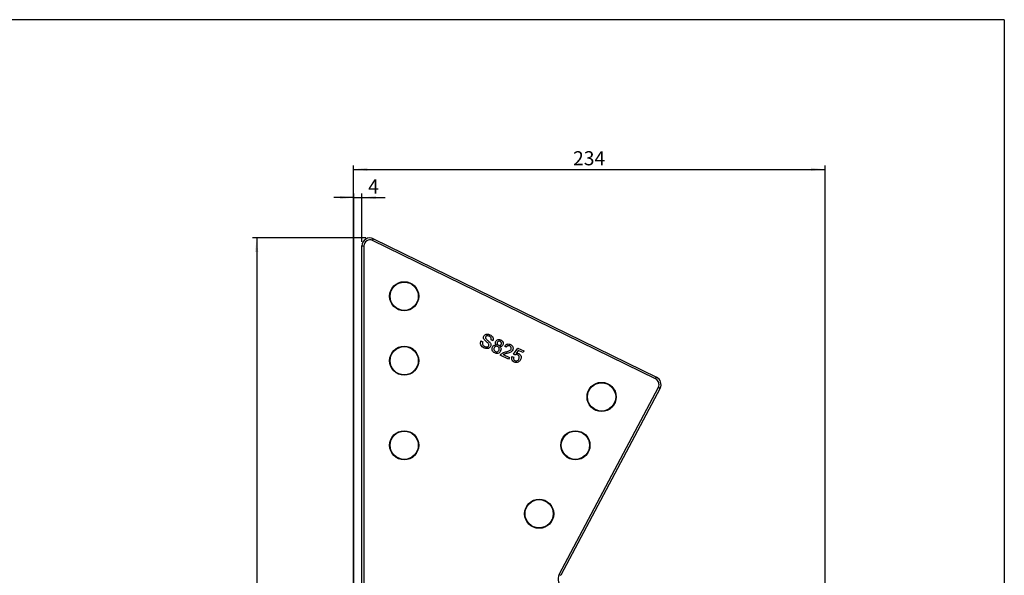
# Model space of a CAD drawing. Extents: x 9 to 832, y 9 to 585.
# Drawn here: x 587 to 832, y 447 to 585 of the extents above; entities that cross this region are included whole.
import ezdxf

# ---------------------------------------------------------------- set-up
doc = ezdxf.new("R2010")
doc.units = 0
doc.layers.get('0').update_dxf_attribs({"linetype": 'CONTINUOUS'})
doc.layers.add('ZEICHNUNGSKOPF', color=7, linetype='CONTINUOUS')
doc.styles.get("Standard").update_dxf_attribs({"font": 'ARIAL.TTF'})
doc.dimstyles.new('SLDDIMSTYLE1', dxfattribs={"dimtxt": 3.5, "dimasz": 3.5, "dimexe": 0, "dimexo": 0.0625, "dimgap": 0.875, "dimtad": 1, "dimdec": 0, "dimlfac": 2, "dimzin": 12, "dimdsep": 46, "dimtxsty": 'STANDARD', "dimsah": 1, "dimcen": 0.09, "dimadec": 0, "dimazin": 0, "dimtfac": 1, "dimtofl": 0, "dimtmove": 0, "dimatfit": 3, "dimfxl": 1, "dimtolj": 1, "dimtzin": 12, "dimarcsym": 0})

# ---------------------------------------------------------------- blocks, each defined once
blk = doc.blocks.new('*D3')
at = {"layer": 'ZEICHNUNGSKOPF'}
for p, q in [((673.16, 530.84), (645.03, 530.84)), ((646.03, 530.84), (646.03, 296.84)), ((727.8, 296.84), (645.03, 296.84))]:
    blk.add_line(p, q, dxfattribs=at)
for points in [[(646.03, 530.84), (645.63, 527.34), (646.43, 527.34)], [(646.03, 296.84), (646.43, 300.34), (645.63, 300.34)]]:
    blk.add_solid(points, dxfattribs=at)
at = {"layer": 'ZEICHNUNGSKOPF', "insert": (641.52, 409.83), "char_height": 3.5, "attachment_point": 1, "rotation": 90}
blk.add_mtext('468', dxfattribs=at)
blk = doc.blocks.new('*D4')
at = {"layer": 'ZEICHNUNGSKOPF'}
for p, q in [((670.03, 382.02), (670.03, 548.84)), ((670.03, 547.84), (787.17, 547.84)), ((787.17, 360.85), (787.17, 548.84))]:
    blk.add_line(p, q, dxfattribs=at)
for points in [[(670.03, 547.84), (673.53, 547.44), (673.53, 548.24)], [(787.17, 547.84), (783.67, 548.24), (783.67, 547.44)]]:
    blk.add_solid(points, dxfattribs=at)
at = {"layer": 'ZEICHNUNGSKOPF', "insert": (724.59, 552.35), "char_height": 3.5, "attachment_point": 1}
blk.add_mtext('234', dxfattribs=at)
blk = doc.blocks.new('*D5')
at = {"layer": 'ZEICHNUNGSKOPF'}
for p, q in [((670.19, 540.84), (665.19, 540.84)), ((670.19, 382.03), (670.19, 541.84)), ((670.19, 540.84), (672.16, 540.84)), ((672.16, 529.84), (672.16, 541.84)), ((672.16, 540.84), (677.96, 540.84))]:
    blk.add_line(p, q, dxfattribs=at)
for points in [[(670.19, 540.84), (666.69, 541.24), (666.69, 540.44)], [(672.16, 540.84), (675.66, 540.44), (675.66, 541.24)]]:
    blk.add_solid(points, dxfattribs=at)
at = {"layer": 'ZEICHNUNGSKOPF', "insert": (673.7, 545.35), "char_height": 3.5, "attachment_point": 1}
blk.add_mtext('4', dxfattribs=at)

msp = doc.modelspace()

# ---------------------------------------------------------------- linework, layer by layer
at = {"color": 7, "linetype": 'CONTINUOUS'}
for p, q in [((674.81473843, 530.1850308), (675.03450458, 530.63414419)), ((675.03450458, 530.63414419), (745.30003915, 496.25087594)), ((672.15543997, 430.9986131), (672.15543997, 528.83769062)), ((672.15543997, 528.83769062), (672.65543997, 528.83769062)), ((672.65543997, 528.83769062), (672.65543997, 430.9986131)), ((745.080273, 495.80176254), (674.81473843, 530.1850308)), ((701.72088859, 505.24482173), (702.16823281, 505.03622169)), ((704.67022591, 505.30532903), (704.22288169, 505.51392907)), ((707.98601016, 503.7096429), (707.59829723, 503.93994696)), ((708.56971624, 500.71437616), (706.49566573, 501.6815218)), ((707.20762735, 501.84463412), (708.75935264, 501.12105273)), ((708.75935264, 501.12105273), (708.56971624, 500.71437616)), ((709.41529691, 501.35979692), (709.84093712, 501.21082818)), ((709.75938281, 501.99151579), (710.84326966, 503.46651296)), ((710.14709574, 501.76121174), (709.75938281, 501.99151579)), ((710.98596427, 502.90486789), (710.44143972, 502.15851608)), ((710.84326966, 503.46651296), (712.34797298, 502.76485828)), ((712.15833658, 502.35818171), (710.98596427, 502.90486789)), ((712.34797298, 502.76485828), (712.15833658, 502.35818171)), ((745.080273, 495.80176254), (745.30003915, 496.25087594)), ((721.12463714, 447.29595032), (745.74633389, 493.75198192)), ((746.18812034, 493.5178351), (721.56642359, 447.0618035)), ((745.74633389, 493.75198192), (746.18812034, 493.5178351)), ((721.12463714, 447.29595032), (721.56642359, 447.0618035))]:
    msp.add_line(p, q, dxfattribs=at)
for centre, radius in [((682.65543997, 516.34296647), 3.6179175), ((682.65543997, 516.34296647), 3.5), ((682.65543997, 500.34296647), 3.6179175), ((682.65543997, 500.34296647), 3.5), ((731.65543997, 491.34296647), 3.6179175), ((731.65543997, 491.34296647), 3.5), ((682.65543997, 479.34296647), 3.6179175), ((682.65543997, 479.34296647), 3.5), ((725.15543997, 479.34296647), 3.6179175), ((725.15543997, 479.34296647), 3.5), ((716.15543997, 462.34296647), 3.6179175), ((716.15543997, 462.34296647), 3.5)]:
    msp.add_circle(centre, radius, dxfattribs=at)
for centre, radius, start, end in [((674.15543997, 528.83769062), 2, 63.9259558024, 180), ((674.15543997, 528.83769062), 1.5, 63.9259558024, 180), ((744.42097454, 494.45442237), 2, 332.0764102849, 63.9259558024), ((744.42097454, 494.45442237), 1.5, 332.0764102849, 63.9259558024), ((723.33356939, 446.12521623), 2.5, 152.0764102849, 240.4885014429)]:
    msp.add_arc(centre, radius, start, end, dxfattribs=at)
for points, knots in [([(702.57254771, 505.5300038), (702.52014808, 505.60366203), (702.4154637, 505.750817), (702.31526243, 506.06877221), (702.38280437, 506.29574608), (702.42394934, 506.43401325)], [0, 0, 0, 0, 0.28144515523, 0.56227322725, 1, 1, 1, 1]), ([(702.42394934, 506.43401325), (702.48014394, 506.52678015), (702.59255312, 506.71234692), (702.87028262, 506.89505717), (703.3371835, 506.99937713), (703.68577496, 506.87580032), (703.93020474, 506.78914917)], [0, 0, 0, 0, 0.1870286503, 0.3741237766, 0.5611401891, 1, 1, 1, 1]), ([(702.88492368, 506.25464308), (702.86280895, 506.1929604), (702.82329133, 506.08273735), (702.85432708, 505.97071245), (702.8679947, 505.92137858)], [0, 0, 0, 0, 0.5596168936, 1, 1, 1, 1]), ([(703.77732408, 506.41484366), (703.68953184, 506.45200796), (703.51449676, 506.52610399), (703.24399234, 506.54411037), (703.00778056, 506.44529172), (702.92584237, 506.31814048), (702.88492368, 506.25464308)], [0, 0, 0, 0, 0.2812902698, 0.5608202087, 0.7806802756, 1, 1, 1, 1]), ([(704.22288169, 505.51392907), (704.25003371, 505.61668747), (704.30415365, 505.82150748), (704.16925782, 506.20016883), (703.92606899, 506.33337125), (703.77732408, 506.41484366)], [0, 0, 0, 0, 0.2810967176, 0.5602873583, 1, 1, 1, 1]), ([(703.93020474, 506.78914917), (704.0828109, 506.70595457), (704.38723868, 506.53999309), (704.70013482, 506.15132161), (704.79140586, 505.69848338), (704.71064355, 505.4364594), (704.67022591, 505.30532903)], [0, 0, 0, 0, 0.2807972194, 0.5601508405, 0.7798767089, 1, 1, 1, 1]), ([(702.51859528, 503.48654966), (702.33802781, 503.58223059), (701.97822016, 503.77288914), (701.63797082, 504.25466599), (701.56850928, 504.78832801), (701.67007064, 505.09258273), (701.72088859, 505.24482173)], [0, 0, 0, 0, 0.2808135293, 0.5595628839, 0.7796198232, 1, 1, 1, 1]), ([(702.16823281, 505.03622169), (702.12984235, 504.90679981), (702.05341568, 504.64915029), (702.16553844, 504.27575291), (702.39409931, 504.01435574), (702.57770739, 503.91263614), (702.66956964, 503.86174409)], [0, 0, 0, 0, 0.28063197424, 0.55867441514, 0.77919730882, 1, 1, 1, 1]), ([(704.10946423, 503.8904203), (704.01202322, 503.74776974), (703.81707289, 503.46236861), (703.19890356, 503.25970486), (702.77660128, 503.40051907), (702.51859528, 503.48654966)], [0, 0, 0, 0, 0.27994170321, 0.56007966154, 1, 1, 1, 1]), ([(703.5137065, 504.66333217), (703.33137244, 504.81808056), (703.00590883, 505.09430416), (702.7049158, 505.39692142), (702.57254771, 505.5300038)], [0, 0, 0, 0, 0.560228738, 1, 1, 1, 1]), ([(702.66956964, 503.86174409), (702.7675025, 503.82337362), (702.96301206, 503.74677221), (703.26272374, 503.74896127), (703.51552025, 503.86891942), (703.60655032, 504.00793704), (703.65204557, 504.07741565)], [0, 0, 0, 0, 0.2809171676, 0.5608127398, 0.7805017996, 1, 1, 1, 1]), ([(702.8679947, 505.92137858), (702.95008175, 505.81266884), (703.11481448, 505.59450953), (703.50992156, 505.30543999), (703.76251051, 505.06244151), (703.91682239, 504.91398865)], [0, 0, 0, 0, 0.2787329733, 0.5593628645, 1, 1, 1, 1]), ([(703.65204557, 504.07741565), (703.67242577, 504.13451515), (703.71317115, 504.24867206), (703.67477089, 504.46973245), (703.5748071, 504.58988913), (703.5137065, 504.66333217)], [0, 0, 0, 0, 0.2800885009, 0.5599704938, 1, 1, 1, 1]), ([(703.91682239, 504.91398865), (703.98096181, 504.83227218), (704.10904991, 504.66908225), (704.20012707, 504.38937773), (704.19763571, 504.11891551), (704.13886324, 503.96660742), (704.10946423, 503.8904203)], [0, 0, 0, 0, 0.2803713423, 0.5599089068, 0.7798588714, 1, 1, 1, 1]), ([(705.13466941, 502.26665426), (704.99207253, 502.3486006), (704.70735013, 502.51222239), (704.48399559, 502.92793201), (704.43858773, 503.35304403), (704.52785148, 503.59462712), (704.57251272, 503.71549816)], [0, 0, 0, 0, 0.28013059951, 0.55933522326, 0.77952259315, 1, 1, 1, 1]), ([(704.57251272, 503.71549816), (704.62748911, 503.8144268), (704.73726447, 504.0119648), (705.00128444, 504.19829775), (705.28615697, 504.27103841), (705.46241559, 504.25057005), (705.55061951, 504.2403272)], [0, 0, 0, 0, 0.2801867526, 0.5594692295, 0.779548127, 1, 1, 1, 1]), ([(705.86535531, 503.85684118), (705.77153006, 503.89153148), (705.58429692, 503.96075775), (705.30444551, 503.89199447), (705.09689963, 503.73795559), (705.02081739, 503.60168053), (704.98274498, 503.53348695)], [0, 0, 0, 0, 0.2801109284, 0.5589758378, 0.779306506, 1, 1, 1, 1]), ([(705.55061951, 504.2403272), (705.49110356, 504.30564753), (705.37228016, 504.43605935), (705.28581873, 504.67238368), (705.28916468, 504.9026801), (705.33975052, 505.03192844), (705.36505815, 505.09659018)], [0, 0, 0, 0, 0.2803097232, 0.5596374345, 0.7796906995, 1, 1, 1, 1]), ([(705.36505815, 505.09659018), (705.43956061, 505.21492336), (705.588601, 505.45164606), (705.96377913, 505.60282566), (706.3236447, 505.60254624), (706.52627646, 505.52206058), (706.62771351, 505.48176963)], [0, 0, 0, 0, 0.2792712869, 0.5586755774, 0.7790738974, 1, 1, 1, 1]), ([(705.7708458, 504.90504749), (705.7446858, 504.83031331), (705.69246172, 504.68111901), (705.75036792, 504.45826387), (705.88484503, 504.30329427), (705.99404883, 504.24574427), (706.04873672, 504.21692396)], [0, 0, 0, 0, 0.2799356067, 0.5588446798, 0.7790749837, 1, 1, 1, 1]), ([(706.4621242, 505.11339026), (706.39102756, 505.14123517), (706.24918014, 505.19678952), (706.03293413, 505.16374814), (705.86291597, 505.05945025), (705.80153419, 504.95651228), (705.7708458, 504.90504749)], [0, 0, 0, 0, 0.2803652131, 0.5593665474, 0.779701235, 1, 1, 1, 1]), ([(706.19684855, 502.95186911), (706.23110543, 503.04818628), (706.29954275, 503.24060575), (706.2353526, 503.52872987), (706.07562442, 503.74130913), (705.93551044, 503.81829456), (705.86535531, 503.85684118)], [0, 0, 0, 0, 0.2799700989, 0.5593156097, 0.7793491778, 1, 1, 1, 1]), ([(706.04873672, 504.21692396), (706.1200047, 504.18882608), (706.26210953, 504.1328003), (706.47949943, 504.16644424), (706.64773197, 504.27484607), (706.70789272, 504.37884508), (706.73798037, 504.43085716)], [0, 0, 0, 0, 0.28047800889, 0.5592592147, 0.7795763211, 1, 1, 1, 1]), ([(707.14969415, 504.25202311), (707.10638938, 504.1770768), (707.01984037, 504.02728897), (706.75124944, 503.8516987), (706.52655814, 503.85014849), (706.38938994, 503.84920213)], [0, 0, 0, 0, 0.2806124663, 0.5608325825, 1, 1, 1, 1]), ([(706.38938994, 503.84920213), (706.46535637, 503.76670884), (706.61710967, 503.60191726), (706.74363133, 503.20517093), (706.65493411, 502.92644422), (706.60085836, 502.75651382)], [0, 0, 0, 0, 0.28122609155, 0.56178746429, 1, 1, 1, 1]), ([(706.73798037, 504.43085716), (706.76259705, 504.50493516), (706.81180928, 504.65302753), (706.75226934, 504.87127872), (706.62305324, 505.02674745), (706.51580871, 505.08448698), (706.4621242, 505.11339026)], [0, 0, 0, 0, 0.27969271466, 0.55914516322, 0.77931671063, 1, 1, 1, 1]), ([(706.62771351, 505.48176963), (706.75052196, 505.41260482), (706.99569899, 505.27452295), (707.20084584, 504.92831022), (707.26040411, 504.5650423), (707.1866003, 504.35637084), (707.14969415, 504.25202311)], [0, 0, 0, 0, 0.2803483239, 0.559692492, 0.7798209227, 1, 1, 1, 1]), ([(707.59829723, 503.93994696), (707.68740424, 504.06977866), (707.86511666, 504.3287112), (708.28272235, 504.51274679), (708.69022057, 504.49778687), (708.91809113, 504.40633533), (709.03218873, 504.36054441)], [0, 0, 0, 0, 0.2802352436, 0.5588929667, 0.7791322684, 1, 1, 1, 1]), ([(708.85261992, 503.9986838), (708.7618301, 504.03306506), (708.58068148, 504.10166436), (708.30358318, 504.05735477), (708.09722368, 503.90891763), (708.0231228, 503.77614212), (707.98601016, 503.7096429)], [0, 0, 0, 0, 0.2804101378, 0.559489044, 0.7793747161, 1, 1, 1, 1]), ([(709.19144722, 503.21561537), (709.21855159, 503.30172482), (709.27280424, 503.47408319), (709.18715524, 503.72048119), (709.03836043, 503.89822487), (708.91458255, 503.96517091), (708.85261992, 503.9986838)], [0, 0, 0, 0, 0.2790799305, 0.5586118521, 0.7790431331, 1, 1, 1, 1]), ([(709.03218873, 504.36054441), (709.16611738, 504.28640874), (709.43334397, 504.13848651), (709.66136901, 503.76469242), (709.72229692, 503.36896419), (709.6407091, 503.14287415), (709.59990163, 503.02979156)], [0, 0, 0, 0, 0.2804822656, 0.5596436471, 0.7797486419, 1, 1, 1, 1]), ([(704.98274498, 503.53348695), (704.9481242, 503.43781375), (704.87920209, 503.24735012), (704.93523572, 502.95678976), (705.10310019, 502.75197709), (705.24002798, 502.67145755), (705.30851933, 502.63118164)], [0, 0, 0, 0, 0.280552464, 0.5585162638, 0.7791696189, 1, 1, 1, 1]), ([(706.60085836, 502.75651382), (706.51522325, 502.61719933), (706.34396509, 502.33858999), (705.91433453, 502.14429147), (705.49177899, 502.12699216), (705.25379645, 502.22006483), (705.13466941, 502.26665426)], [0, 0, 0, 0, 0.2795322053, 0.5590250187, 0.7792609253, 1, 1, 1, 1]), ([(705.30851933, 502.63118164), (705.4027063, 502.59595803), (705.59063935, 502.5256757), (705.87351911, 502.59023239), (706.08208408, 502.74622598), (706.15856696, 502.88327344), (706.19684855, 502.95186911)], [0, 0, 0, 0, 0.2801924932, 0.559073399, 0.7793052373, 1, 1, 1, 1]), ([(706.49566573, 501.6815218), (706.52187544, 501.73475321), (706.56868214, 501.82981672), (706.6389007, 501.90897015), (706.66979994, 501.94380111)], [0, 0, 0, 0, 0.5599563388, 1, 1, 1, 1]), ([(706.66979994, 501.94380111), (706.863431, 502.0934438), (707.21021677, 502.36144809), (707.63515638, 502.46239123), (707.82282701, 502.50697184)], [0, 0, 0, 0, 0.5583592824, 1, 1, 1, 1]), ([(708.11299163, 502.13881156), (708.00821808, 502.11164211), (707.83564971, 502.06689238), (707.59615562, 502.00236177), (707.39399414, 501.94249567), (707.26973867, 501.87724889), (707.20762735, 501.84463412)], [0, 0, 0, 0, 0.3400377976, 0.5600628075, 0.7800895121, 1, 1, 1, 1]), ([(707.82282701, 502.50697184), (708.10644241, 502.58584028), (708.50125457, 502.69563059), (708.98892681, 502.92751873), (709.12409027, 503.11979633), (709.19144722, 503.21561537)], [0, 0, 0, 0, 0.5613126545, 0.7813858729, 1, 1, 1, 1]), ([(709.59990163, 503.02979156), (709.50780182, 502.88831718), (709.32315591, 502.60468287), (708.77749904, 502.32461465), (708.36518711, 502.209328), (708.11299163, 502.13881156)], [0, 0, 0, 0, 0.27874148, 0.5588336824, 1, 1, 1, 1]), ([(709.98365209, 500.0055365), (709.85021253, 500.08166091), (709.58375793, 500.23366753), (709.3669942, 500.61800756), (709.31685088, 501.01301668), (709.3824625, 501.24413635), (709.41529691, 501.35979692)], [0, 0, 0, 0, 0.2800699474, 0.5592488855, 0.7794323344, 1, 1, 1, 1]), ([(709.84093712, 501.21082818), (709.81923277, 501.12021964), (709.77594015, 500.93948715), (709.81899052, 500.67522504), (709.96433633, 500.47672982), (710.09262354, 500.40585335), (710.15686657, 500.37036019)], [0, 0, 0, 0, 0.2807137916, 0.5599262531, 0.7796220759, 1, 1, 1, 1]), ([(710.82250027, 501.79283927), (710.76121788, 501.81777854), (710.63880343, 501.86759591), (710.39698219, 501.87903347), (710.24180049, 501.80586513), (710.14709574, 501.76121174)], [0, 0, 0, 0, 0.2809249225, 0.5611607122, 1, 1, 1, 1]), ([(710.44143972, 502.15851608), (710.56848107, 502.17967322), (710.79536541, 502.21745795), (711.01082785, 502.14033895), (711.10564452, 502.10640186)], [0, 0, 0, 0, 0.5599387894, 1, 1, 1, 1]), ([(711.13978446, 500.81094393), (711.1798074, 500.91352817), (711.25960932, 501.11807141), (711.22511308, 501.43670515), (711.05059061, 501.66958057), (710.89864705, 501.75168999), (710.82250027, 501.79283927)], [0, 0, 0, 0, 0.2806527938, 0.5595950046, 0.7792902867, 1, 1, 1, 1]), ([(711.10564452, 502.10640186), (711.2420561, 502.01982489), (711.51510237, 501.84652933), (711.68701649, 501.41324093), (711.69508224, 500.99781035), (711.60353965, 500.76298758), (711.5577207, 500.64545395)], [0, 0, 0, 0, 0.2791704452, 0.5587974985, 0.7791690746, 1, 1, 1, 1]), ([(710.96830658, 500.01518757), (710.78377579, 499.94855761), (710.45336257, 499.82925274), (710.12751758, 499.95154335), (709.98365209, 500.0055365)], [0, 0, 0, 0, 0.5584848855, 1, 1, 1, 1]), ([(710.15686657, 500.37036019), (710.26599042, 500.33266216), (710.48391567, 500.25737749), (710.79915037, 500.37264997), (711.01345876, 500.57418149), (711.09764523, 500.73196565), (711.13978446, 500.81094393)], [0, 0, 0, 0, 0.2795387907, 0.5582515779, 0.7788844426, 1, 1, 1, 1]), ([(711.5577207, 500.64545395), (711.47634638, 500.49999503), (711.33096398, 500.24011982), (711.07916646, 500.08394658), (710.96830658, 500.01518757)], [0, 0, 0, 0, 0.5597260438, 1, 1, 1, 1])]:
    msp.add_open_spline(points, degree=3, knots=knots, dxfattribs=at)
at = {"layer": 'ZEICHNUNGSKOPF'}
for q in [(21.63822086, 585), (831.63822086, 11)]:
    msp.add_line((831.63822086, 585), q, dxfattribs=at)

# ---------------------------------------------------------------- dimensions: what is measured, and where the dimension line sits
for base, p1, p2, picture, middle in [((787.16946674, 547.83769062), (670.03043997, 381.02387558), (787.16946674, 363.01337819), '*D4', (728.59995335, 547.83769062)), ((672.15543997, 540.83769062), (670.18834185, 381.02676145), (672.15543997, 528.83769062), '*D5', (675.03363979, 540.83769062))]:
    dim = msp.add_linear_dim(base=base, p1=p1, p2=p2, dimstyle='SLDDIMSTYLE1', dxfattribs=at)
    dim.commit()
    dim.dimension.update_dxf_attribs({"geometry": picture, "text_midpoint": middle})
dim = msp.add_linear_dim(base=(646.03043997, 296.83995745), p1=(674.15543997, 530.83769062), p2=(728.80135717, 296.83995745), angle=90, dimstyle='SLDDIMSTYLE1', dxfattribs=at)
dim.commit()
dim.dimension.update_dxf_attribs({"geometry": '*D3', "text_midpoint": (646.03043997, 413.83882404)})

doc.saveas('drawing.dxf')
